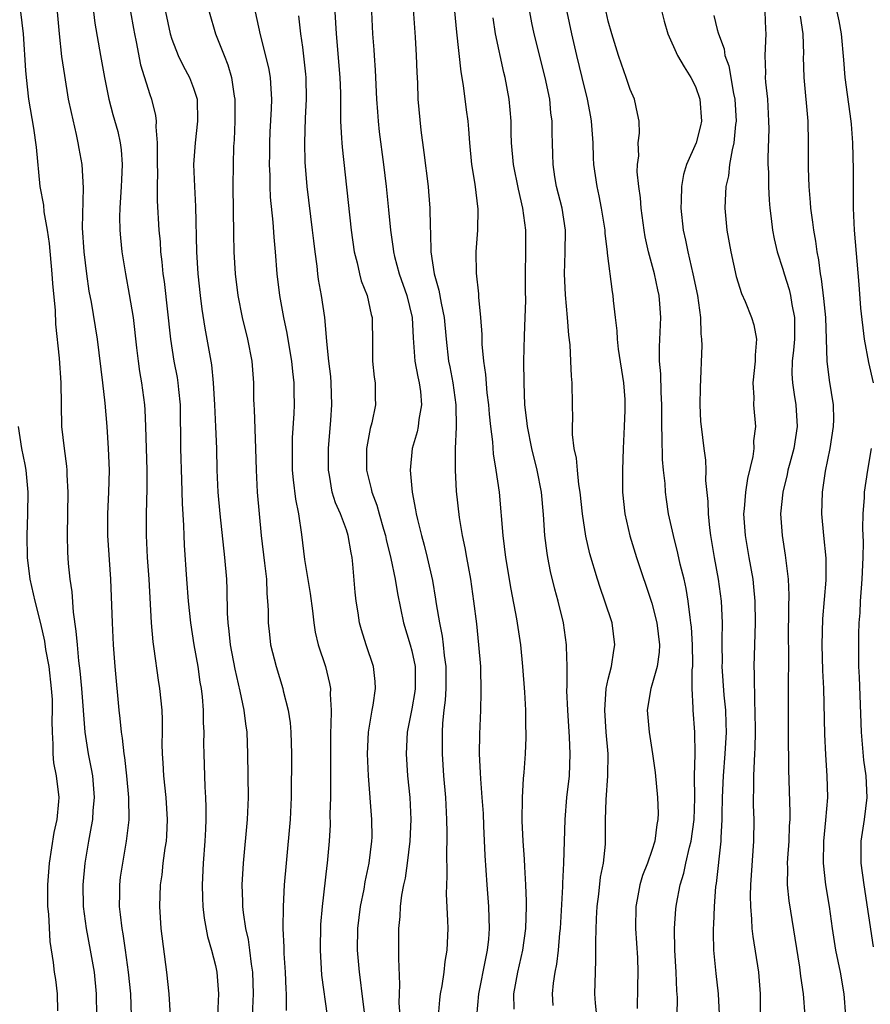
# Model space of a CAD drawing. Units: inches. Extents: x 2559000 to 2562000, y 1509000 to 1512000.
# Drawn here: x 2559397 to 2559475, y 1510262 to 1510352 of the extents above; entities that cross this region are included whole.
import ezdxf

# ---------------------------------------------------------------- set-up
doc = ezdxf.new("R2010")
doc.units = ezdxf.units.IN
doc.header["$MEASUREMENT"] = 0
doc.layers.add('LD25591509_2ft', color=121, linetype='Continuous')

msp = doc.modelspace()

# ---------------------------------------------------------------- linework, layer by layer
at = {"layer": 'LD25591509_2ft'}
for points, elevation in [([(2559433.001, 1510355.001), (2559433.321, 1510350.679), (2559433.407, 1510349), (2559433.452, 1510347.453), (2559433.508, 1510346.492), (2559433.567, 1510345), (2559433.831, 1510342.169), (2559434.105, 1510340.105), (2559434.485, 1510337), (2559434.536, 1510336.536), (2559434.662, 1510335), (2559434.68, 1510333.32), (2559434.725, 1510332.725), (2559434.741, 1510331), (2559435.034, 1510329), (2559435.488, 1510327.488), (2559435.686, 1510326.314), (2559435.972, 1510325), (2559436.152, 1510323), (2559436.37, 1510321), (2559436.482, 1510320.481), (2559436.75, 1510319), (2559437.029, 1510317), (2559437.062, 1510314.938), (2559436.977, 1510312.977), (2559436.975, 1510311), (2559437.071, 1510309.071), (2559437.339, 1510306.661), (2559437.626, 1510305), (2559437.87, 1510303.87), (2559438.015, 1510303), (2559438.177, 1510302.177), (2559438.373, 1510301), (2559438.664, 1510299), (2559438.916, 1510296.916), (2559439.127, 1510295), (2559439.289, 1510293), (2559439.338, 1510290.662), (2559439.287, 1510289), (2559439.192, 1510286.809), (2559439.178, 1510285), (2559439.275, 1510283.275), (2559439.284, 1510282.716), (2559439.428, 1510281), (2559439.527, 1510279.527), (2559439.584, 1510278.416), (2559439.69, 1510275.69), (2559439.871, 1510273), (2559440.041, 1510271), (2559440.053, 1510269.947), (2559440.1, 1510269), (2559440.027, 1510268.027), (2559439.907, 1510267), (2559439.742, 1510266.258), (2559439.107, 1510263), (2559438.935, 1510260.935)], 9218), ([(2559403.685, 1510354.315), (2559403.953, 1510351.953), (2559404.455, 1510349), (2559404.823, 1510347), (2559405.232, 1510345), (2559405.604, 1510343.604), (2559406.043, 1510342.043), (2559406.279, 1510341), (2559406.369, 1510340.369), (2559406.462, 1510339), (2559406.384, 1510337.616), (2559406.374, 1510337), (2559406.245, 1510335), (2559406.223, 1510334.223), (2559406.235, 1510333), (2559406.289, 1510332.289), (2559406.421, 1510331), (2559406.746, 1510329), (2559407.11, 1510327.11), (2559407.453, 1510325), (2559407.779, 1510322.221), (2559407.906, 1510321), (2559408.037, 1510320.037), (2559408.222, 1510319), (2559408.487, 1510317), (2559408.525, 1510316.525), (2559408.598, 1510315), (2559408.721, 1510311), (2559408.718, 1510309.282), (2559408.65, 1510307), (2559408.656, 1510305.344), (2559408.659, 1510305), (2559408.757, 1510303), (2559408.888, 1510301), (2559409.12, 1510297), (2559409.27, 1510295.27), (2559409.371, 1510294.629), (2559409.747, 1510291.748), (2559409.874, 1510291), (2559410.075, 1510289), (2559410.119, 1510288.119), (2559410.119, 1510287), (2559410.096, 1510285.904), (2559410.125, 1510285), (2559410.188, 1510284.188), (2559410.239, 1510283), (2559410.451, 1510281), (2559410.581, 1510279), (2559410.511, 1510277.489), (2559410.474, 1510277), (2559410.37, 1510276.369), (2559410.192, 1510275), (2559410.08, 1510273.92), (2559409.939, 1510273), (2559409.869, 1510271), (2559410.008, 1510269), (2559410.509, 1510265), (2559410.734, 1510263), (2559410.841, 1510261)], 9234), ([(2559404.135, 1510261), (2559404.117, 1510263), (2559403.906, 1510265), (2559403.566, 1510267), (2559403.189, 1510269), (2559402.921, 1510271), (2559402.885, 1510273), (2559403.062, 1510275), (2559403.386, 1510277), (2559403.655, 1510278.345), (2559403.756, 1510279), (2559403.804, 1510279.804), (2559403.931, 1510281), (2559403.755, 1510283), (2559403.643, 1510283.644), (2559403.368, 1510285), (2559403.067, 1510287), (2559402.747, 1510291), (2559402.601, 1510292.601), (2559402.483, 1510293.517), (2559402.347, 1510295), (2559402.253, 1510296.253), (2559402.002, 1510297.998), (2559401.861, 1510299.861), (2559401.687, 1510301), (2559401.547, 1510302.453), (2559401.48, 1510303.48), (2559401.433, 1510305), (2559401.46, 1510307), (2559401.508, 1510309), (2559401.421, 1510310.58), (2559401.415, 1510311), (2559401.382, 1510311.382), (2559401.155, 1510313), (2559400.939, 1510315), (2559400.872, 1510319), (2559400.72, 1510321.28), (2559400.383, 1510324.383), (2559400.353, 1510325.647), (2559400.103, 1510328.103), (2559400.035, 1510329), (2559399.781, 1510331.781), (2559399.625, 1510333), (2559399.319, 1510334.682), (2559399.273, 1510335.273), (2559398.947, 1510337), (2559398.611, 1510340.611), (2559398.352, 1510342.352), (2559397.911, 1510345), (2559397.676, 1510347), (2559397.622, 1510347.622), (2559397.398, 1510351), (2559397.173, 1510353)], 9238), ([(2559400.502, 1510353), (2559400.666, 1510351), (2559400.906, 1510348.906), (2559401.164, 1510347.164), (2559401.518, 1510345), (2559401.768, 1510343.768), (2559402.242, 1510341.758), (2559402.402, 1510341), (2559402.478, 1510340.478), (2559402.743, 1510339), (2559402.871, 1510336.871), (2559402.801, 1510333.199), (2559402.935, 1510331), (2559403.174, 1510329), (2559403.41, 1510327.41), (2559403.598, 1510326.402), (2559404.15, 1510323), (2559404.649, 1510319), (2559404.854, 1510317.146), (2559405.036, 1510315), (2559405.178, 1510313), (2559405.25, 1510311), (2559405.194, 1510309), (2559405.096, 1510307), (2559405.117, 1510305), (2559405.373, 1510301), (2559405.535, 1510297), (2559405.642, 1510295), (2559405.786, 1510293), (2559406.144, 1510289), (2559406.237, 1510288.237), (2559406.353, 1510287), (2559406.446, 1510286.446), (2559406.595, 1510285), (2559406.659, 1510284.659), (2559406.853, 1510283), (2559407.041, 1510281), (2559407.054, 1510278.946), (2559406.827, 1510277), (2559406.471, 1510275), (2559406.286, 1510273.714), (2559406.202, 1510273), (2559406.204, 1510272.204), (2559406.178, 1510271), (2559406.28, 1510270.28), (2559406.413, 1510269), (2559406.508, 1510268.508), (2559406.739, 1510267), (2559407.01, 1510265), (2559407.206, 1510263), (2559407.276, 1510261)], 9236), ([(2559407.22, 1510353), (2559407.483, 1510351.483), (2559407.576, 1510351), (2559407.75, 1510350.249), (2559408.146, 1510348.146), (2559409, 1510345.42), (2559409.148, 1510345), (2559409.513, 1510343.513), (2559409.574, 1510343), (2559409.544, 1510342.456), (2559409.668, 1510341), (2559409.677, 1510339.677), (2559409.653, 1510339), (2559409.679, 1510338.321), (2559409.661, 1510337), (2559409.674, 1510335.674), (2559409.817, 1510333), (2559409.922, 1510331.922), (2559409.974, 1510331), (2559410.094, 1510330.094), (2559410.19, 1510329), (2559410.291, 1510328.291), (2559410.869, 1510323), (2559411.197, 1510321), (2559411.49, 1510319.489), (2559411.568, 1510319), (2559411.619, 1510318.381), (2559411.767, 1510317), (2559411.793, 1510313), (2559411.895, 1510310.105), (2559411.943, 1510307.943), (2559412.074, 1510305.926), (2559412.094, 1510305), (2559412.134, 1510304.134), (2559412.35, 1510301), (2559412.51, 1510299), (2559412.704, 1510297), (2559413.009, 1510295), (2559413.374, 1510293), (2559413.584, 1510291.584), (2559413.686, 1510291), (2559413.774, 1510290.226), (2559413.868, 1510289), (2559413.874, 1510287.874), (2559413.924, 1510287), (2559413.91, 1510285.91), (2559413.927, 1510285), (2559414.022, 1510281.978), (2559414.096, 1510281), (2559414.133, 1510280.132), (2559414.123, 1510279), (2559414.089, 1510278.089), (2559414.033, 1510277), (2559413.883, 1510275), (2559413.786, 1510273), (2559413.808, 1510271.808), (2559413.848, 1510271), (2559413.961, 1510269.961), (2559414.271, 1510268.271), (2559414.652, 1510267), (2559415, 1510265.612), (2559415.124, 1510265), (2559415.277, 1510263), (2559415.183, 1510261)], 9232), ([(2559410.43, 1510353), (2559410.845, 1510351), (2559411, 1510350.507), (2559411.601, 1510349), (2559412.059, 1510348.059), (2559412.63, 1510347), (2559413, 1510346.008), (2559413.314, 1510345), (2559413.372, 1510343), (2559413.133, 1510341), (2559412.997, 1510339), (2559413.074, 1510337), (2559413.176, 1510335.176), (2559413.261, 1510331), (2559413.385, 1510329), (2559413.595, 1510327), (2559413.753, 1510325.752), (2559414.024, 1510324.023), (2559414.641, 1510320.641), (2559414.807, 1510319), (2559414.926, 1510317), (2559415.023, 1510314.977), (2559415.087, 1510313), (2559415.116, 1510311), (2559415.207, 1510309), (2559415.396, 1510307), (2559415.823, 1510303), (2559416.002, 1510301), (2559416.059, 1510300.059), (2559416.092, 1510297.908), (2559416.143, 1510297), (2559416.239, 1510296.239), (2559416.356, 1510295), (2559416.778, 1510292.778), (2559417.242, 1510290.758), (2559417.603, 1510289), (2559417.754, 1510287.754), (2559417.874, 1510287), (2559417.953, 1510285), (2559418, 1510281), (2559417.91, 1510279), (2559417.555, 1510275), (2559417.429, 1510273), (2559417.488, 1510271.487), (2559417.483, 1510271), (2559417.53, 1510270.47), (2559417.765, 1510269), (2559418, 1510268.001), (2559418.134, 1510267), (2559418.279, 1510265.721), (2559418.395, 1510265), (2559418.458, 1510263), (2559418.365, 1510261)], 9230), ([(2559414.436, 1510353), (2559415.021, 1510351), (2559415.8, 1510349), (2559416.15, 1510348.15), (2559416.489, 1510347), (2559416.731, 1510345.268), (2559416.786, 1510345), (2559416.778, 1510343), (2559416.715, 1510341.285), (2559416.671, 1510340.671), (2559416.621, 1510339), (2559416.606, 1510337), (2559416.662, 1510332.662), (2559416.703, 1510331), (2559416.818, 1510329), (2559417.064, 1510327), (2559417.462, 1510325), (2559417.95, 1510323), (2559418.344, 1510321), (2559418.488, 1510319), (2559418.495, 1510317.505), (2559418.514, 1510317), (2559418.551, 1510316.551), (2559418.687, 1510313), (2559418.729, 1510311), (2559418.841, 1510309), (2559419.007, 1510307.007), (2559419.199, 1510305), (2559419.509, 1510302.491), (2559419.674, 1510301), (2559419.714, 1510299.714), (2559419.787, 1510299), (2559419.829, 1510298.171), (2559419.831, 1510297), (2559419.945, 1510295.945), (2559420.063, 1510295), (2559420.565, 1510293), (2559421.178, 1510291), (2559421.219, 1510290.781), (2559421.679, 1510289), (2559421.854, 1510287.854), (2559421.927, 1510287), (2559421.982, 1510285), (2559421.951, 1510281), (2559421.839, 1510279), (2559421.474, 1510275), (2559421.315, 1510273), (2559421.207, 1510271), (2559421.191, 1510269), (2559421.274, 1510267.275), (2559421.286, 1510266.714), (2559421.391, 1510265), (2559421.453, 1510263.453), (2559421.488, 1510263), (2559421.49, 1510261.49)], 9228), ([(2559418.629, 1510353), (2559419.112, 1510350.888), (2559419.866, 1510347.866), (2559420.016, 1510347), (2559420.065, 1510345.934), (2559420.143, 1510345), (2559420.115, 1510344.115), (2559419.999, 1510342.001), (2559419.96, 1510341), (2559419.943, 1510339.943), (2559419.939, 1510339), (2559419.979, 1510338.021), (2559419.988, 1510337), (2559420.033, 1510336.033), (2559420.271, 1510333.728), (2559420.355, 1510332.355), (2559420.476, 1510331), (2559420.622, 1510329), (2559420.868, 1510327), (2559421.242, 1510325), (2559421.561, 1510323.561), (2559421.758, 1510322.243), (2559421.977, 1510321), (2559422.058, 1510320.059), (2559422.188, 1510319), (2559422.188, 1510318.188), (2559422.218, 1510317), (2559422.194, 1510316.194), (2559422.046, 1510313.954), (2559422.026, 1510313), (2559422.04, 1510311), (2559422.118, 1510310.118), (2559422.331, 1510308.332), (2559422.611, 1510307), (2559422.904, 1510305.096), (2559423.174, 1510302.826), (2559423.689, 1510299.689), (2559423.891, 1510298.109), (2559424.011, 1510297), (2559424.147, 1510296.147), (2559424.403, 1510295), (2559425.08, 1510293), (2559425.464, 1510291.464), (2559425.543, 1510291), (2559425.52, 1510290.48), (2559425.6, 1510289), (2559425.593, 1510287.593), (2559425.546, 1510287), (2559425.534, 1510286.466), (2559425.536, 1510283.536), (2559425.556, 1510282.443), (2559425.539, 1510281), (2559425.491, 1510279.49), (2559425.511, 1510278.489), (2559425.424, 1510277), (2559425.252, 1510275), (2559425.215, 1510274.785), (2559424.794, 1510271), (2559424.645, 1510269.355), (2559424.586, 1510267), (2559424.732, 1510264.732), (2559425.249, 1510261)], 9226), ([(2559428.654, 1510261.346), (2559428.451, 1510263), (2559428.31, 1510264.31), (2559428.207, 1510265), (2559428.036, 1510267), (2559428.064, 1510269), (2559428.295, 1510271), (2559428.619, 1510272.619), (2559428.726, 1510273.274), (2559429.106, 1510275), (2559429.348, 1510277), (2559429.362, 1510277.361), (2559429.343, 1510279), (2559429.025, 1510283), (2559428.938, 1510285), (2559429.028, 1510287), (2559429.364, 1510289), (2559429.462, 1510289.462), (2559429.677, 1510291), (2559429.646, 1510291.646), (2559429.497, 1510293), (2559428.82, 1510295), (2559428.378, 1510296.378), (2559428.209, 1510297), (2559428.084, 1510297.916), (2559427.903, 1510299), (2559427.816, 1510299.816), (2559427.609, 1510302.391), (2559427.528, 1510303), (2559427.428, 1510303.427), (2559427.182, 1510305), (2559427, 1510305.53), (2559426.455, 1510307), (2559426.013, 1510308.013), (2559425.703, 1510309), (2559425.445, 1510310.555), (2559425.35, 1510311), (2559425.366, 1510313), (2559425.592, 1510315.592), (2559425.681, 1510317), (2559425.618, 1510319), (2559425.572, 1510319.572), (2559425.397, 1510321), (2559425.214, 1510322.786), (2559425.196, 1510323.196), (2559425.022, 1510325), (2559424.73, 1510327), (2559424.463, 1510328.463), (2559424.39, 1510329), (2559424.317, 1510329.683), (2559424.129, 1510331), (2559424.007, 1510332.007), (2559423.901, 1510333), (2559423.421, 1510337), (2559423.24, 1510339.24), (2559423.193, 1510341), (2559423.247, 1510343.247), (2559423.335, 1510345), (2559423.311, 1510347), (2559423.285, 1510347.285), (2559423, 1510349.768), (2559422.832, 1510351), (2559422.639, 1510352.64)], 9224), ([(2559425.949, 1510353), (2559426.011, 1510352.011), (2559426.053, 1510351), (2559426.414, 1510347), (2559426.456, 1510345.544), (2559426.449, 1510344.448), (2559426.472, 1510343), (2559426.571, 1510341.43), (2559426.577, 1510341), (2559426.605, 1510340.605), (2559427.443, 1510333), (2559427.726, 1510331), (2559427.986, 1510330.014), (2559428.202, 1510329), (2559428.362, 1510328.362), (2559428.895, 1510327), (2559429.282, 1510325.282), (2559429.365, 1510325), (2559429.411, 1510322.589), (2559429.411, 1510321), (2559429.539, 1510319.539), (2559429.632, 1510319), (2559429.646, 1510317.646), (2559429.672, 1510317), (2559429.335, 1510315.335), (2559429.191, 1510314.809), (2559428.866, 1510313.134), (2559428.851, 1510313), (2559428.848, 1510311), (2559429.282, 1510309.282), (2559429.33, 1510309), (2559429.798, 1510307.798), (2559430.004, 1510307), (2559430.394, 1510305.606), (2559430.579, 1510305), (2559430.646, 1510304.646), (2559431.088, 1510302.912), (2559431.478, 1510301), (2559431.686, 1510299.686), (2559432.234, 1510297), (2559432.85, 1510295), (2559433, 1510294.455), (2559433.312, 1510293), (2559433.322, 1510291), (2559433.287, 1510290.713), (2559433, 1510289.142), (2559432.581, 1510287), (2559432.476, 1510285), (2559432.609, 1510283), (2559432.806, 1510281), (2559432.904, 1510279), (2559432.819, 1510277), (2559432.574, 1510275), (2559432.376, 1510273.624), (2559432.233, 1510273), (2559432.057, 1510272.057), (2559431.93, 1510271), (2559431.898, 1510270.102), (2559431.794, 1510269), (2559431.793, 1510267), (2559431.765, 1510266.235), (2559431.864, 1510263.864), (2559431.826, 1510263), (2559431.816, 1510262.184), (2559431.888, 1510261)], 9222), ([(2559429.311, 1510353), (2559429.384, 1510351), (2559429.51, 1510349.51), (2559429.537, 1510349), (2559429.645, 1510347.645), (2559429.772, 1510345), (2559429.845, 1510343.845), (2559429.916, 1510343), (2559430.021, 1510342.021), (2559430.407, 1510339), (2559430.64, 1510337), (2559430.87, 1510334.87), (2559431.05, 1510333), (2559431.295, 1510331.295), (2559431.318, 1510331), (2559431.411, 1510330.588), (2559431.83, 1510329), (2559432.536, 1510327), (2559433.043, 1510325), (2559433.132, 1510323.132), (2559433.276, 1510321), (2559433.554, 1510319.555), (2559433.683, 1510319), (2559433.793, 1510318.207), (2559433.901, 1510317), (2559433.645, 1510315.646), (2559433.576, 1510315), (2559433.487, 1510314.513), (2559433.04, 1510313), (2559432.846, 1510311), (2559433.025, 1510309), (2559433.352, 1510307.352), (2559433.396, 1510307), (2559433.506, 1510306.494), (2559433.887, 1510305), (2559434.138, 1510304.138), (2559434.42, 1510303), (2559434.893, 1510300.894), (2559435.186, 1510299.186), (2559435.241, 1510298.759), (2559435.526, 1510297), (2559435.788, 1510295.788), (2559435.881, 1510295), (2559435.97, 1510294.03), (2559436.127, 1510293), (2559436.125, 1510291), (2559436.064, 1510289.936), (2559435.94, 1510289), (2559435.816, 1510287.816), (2559435.78, 1510287), (2559435.789, 1510286.211), (2559435.777, 1510285), (2559435.914, 1510283), (2559436.092, 1510281), (2559436.193, 1510279), (2559436.212, 1510277.788), (2559436.202, 1510277), (2559436.166, 1510276.166), (2559436.21, 1510273.79), (2559436.169, 1510273), (2559436.148, 1510272.149), (2559436.283, 1510269.717), (2559436.291, 1510269), (2559436.22, 1510267), (2559436.027, 1510265.973), (2559435.925, 1510265), (2559435.749, 1510263.749), (2559435.6, 1510263), (2559435.534, 1510262.466), (2559435.408, 1510261)], 9220), ([(2559442.388, 1510261.611), (2559442.355, 1510263), (2559442.723, 1510265), (2559443.167, 1510267), (2559443.439, 1510269), (2559443.508, 1510271), (2559443.513, 1510271.513), (2559443.456, 1510273), (2559443.354, 1510274.646), (2559443.338, 1510275.338), (2559443.22, 1510277), (2559443.128, 1510278.872), (2559443.142, 1510281), (2559443.243, 1510282.757), (2559443.301, 1510283.301), (2559443.428, 1510285), (2559443.49, 1510286.51), (2559443.489, 1510287), (2559443.46, 1510287.46), (2559443.446, 1510289), (2559443.356, 1510290.644), (2559443.174, 1510293), (2559442.979, 1510295), (2559442.631, 1510297.369), (2559442.11, 1510300.11), (2559441.628, 1510303), (2559441.373, 1510305), (2559441.034, 1510309), (2559440.746, 1510311), (2559440.486, 1510312.486), (2559440.414, 1510313.586), (2559440.238, 1510315), (2559440.128, 1510316.128), (2559440.062, 1510317), (2559439.92, 1510318.08), (2559439.78, 1510319.779), (2559439.591, 1510321), (2559439.448, 1510322.552), (2559439.434, 1510323.434), (2559439.324, 1510325), (2559439.148, 1510326.852), (2559439.147, 1510327.147), (2559438.936, 1510329.064), (2559438.899, 1510331), (2559439.043, 1510333), (2559439.076, 1510334.924), (2559438.791, 1510337.209), (2559438.496, 1510339), (2559438.318, 1510341), (2559438.24, 1510342.24), (2559438.173, 1510343), (2559438.021, 1510344.021), (2559437.736, 1510346.264), (2559437.513, 1510347.513), (2559437.127, 1510351.127), (2559436.935, 1510353.065)], 9216), ([(2559445.956, 1510261.956), (2559445.892, 1510263), (2559445.975, 1510263.975), (2559446.131, 1510265), (2559446.281, 1510265.719), (2559446.436, 1510267), (2559446.575, 1510268.575), (2559446.627, 1510269), (2559446.844, 1510272.845), (2559446.844, 1510273.157), (2559446.933, 1510275), (2559447.041, 1510279), (2559447.221, 1510281), (2559447.457, 1510283), (2559447.528, 1510285), (2559447.452, 1510286.548), (2559447.29, 1510289), (2559447.221, 1510290.779), (2559447.25, 1510291.25), (2559447.223, 1510293), (2559447.167, 1510294.833), (2559447.178, 1510295), (2559446.907, 1510297), (2559446.416, 1510299), (2559446.1, 1510300.1), (2559445.711, 1510301.711), (2559445.459, 1510303), (2559445.39, 1510303.39), (2559445.185, 1510305), (2559445.054, 1510306.945), (2559444.878, 1510309), (2559444.493, 1510311), (2559443.991, 1510313), (2559443.591, 1510315), (2559443.542, 1510315.542), (2559443.373, 1510317), (2559443.292, 1510319), (2559443.277, 1510321), (2559443.325, 1510323.325), (2559443.403, 1510325), (2559443.448, 1510326.552), (2559443.429, 1510327.429), (2559443.431, 1510329), (2559443.464, 1510331), (2559443.451, 1510333), (2559443.186, 1510335), (2559442.767, 1510336.767), (2559442.325, 1510339), (2559442.143, 1510341), (2559442.111, 1510341.89), (2559442.095, 1510343), (2559442.026, 1510344.026), (2559441.929, 1510345), (2559441.555, 1510347), (2559441.439, 1510347.439), (2559440.679, 1510351), (2559440.458, 1510352.458)], 9214), ([(2559449.943, 1510261), (2559449.836, 1510262.164), (2559449.788, 1510263), (2559449.82, 1510265), (2559449.876, 1510266.124), (2559449.852, 1510267.852), (2559449.925, 1510269.925), (2559449.989, 1510271), (2559450.136, 1510272.136), (2559450.305, 1510273.695), (2559450.564, 1510275), (2559450.742, 1510276.742), (2559450.764, 1510277.236), (2559450.746, 1510279), (2559450.799, 1510280.798), (2559450.978, 1510283), (2559450.994, 1510285), (2559450.818, 1510287), (2559450.677, 1510289), (2559450.822, 1510291), (2559451, 1510291.836), (2559451.291, 1510293), (2559451.51, 1510294.49), (2559451.61, 1510295), (2559451.349, 1510297), (2559450.702, 1510299), (2559450.252, 1510300.252), (2559450.007, 1510301), (2559449.321, 1510303.321), (2559448.949, 1510304.949), (2559448.639, 1510307), (2559448.422, 1510309), (2559448.312, 1510309.688), (2559448.175, 1510311), (2559448.087, 1510312.087), (2559447.888, 1510313), (2559447.721, 1510314.279), (2559447.715, 1510315), (2559447.759, 1510315.758), (2559447.715, 1510317), (2559447.711, 1510319), (2559447.631, 1510319.631), (2559447.587, 1510321), (2559447.504, 1510322.496), (2559447.378, 1510323.378), (2559447.274, 1510325), (2559447.085, 1510327.085), (2559446.984, 1510328.983), (2559447.047, 1510330.953), (2559447.071, 1510333), (2559446.771, 1510335), (2559446.275, 1510337), (2559446.114, 1510337.886), (2559445.945, 1510339), (2559445.934, 1510339.934), (2559445.879, 1510341), (2559445.857, 1510341.856), (2559445.855, 1510343), (2559445.741, 1510343.741), (2559445.639, 1510345), (2559445.228, 1510347), (2559444.201, 1510351), (2559443.99, 1510351.99), (2559443.807, 1510353)], 9212), ([(2559447.205, 1510353), (2559447.625, 1510351), (2559448.091, 1510349), (2559448.597, 1510347), (2559449.08, 1510345), (2559449.388, 1510343.389), (2559449.45, 1510343), (2559449.598, 1510341), (2559449.627, 1510339.626), (2559449.665, 1510339), (2559449.945, 1510337), (2559450.149, 1510336.149), (2559450.367, 1510335), (2559450.677, 1510333), (2559450.686, 1510332.686), (2559450.889, 1510331), (2559450.891, 1510330.891), (2559451.352, 1510327.352), (2559451.422, 1510327), (2559451.458, 1510326.542), (2559451.623, 1510325), (2559451.778, 1510323.778), (2559451.806, 1510323), (2559451.913, 1510322.087), (2559452.401, 1510319), (2559452.519, 1510317.481), (2559452.537, 1510317), (2559452.508, 1510316.507), (2559452.475, 1510315), (2559452.383, 1510313), (2559452.324, 1510311), (2559452.306, 1510309.694), (2559452.323, 1510309), (2559452.513, 1510307), (2559452.97, 1510304.97), (2559453.584, 1510303), (2559455, 1510298.799), (2559455.454, 1510297), (2559455.699, 1510295), (2559455.669, 1510294.331), (2559455.488, 1510293), (2559455, 1510291.296), (2559454.901, 1510291), (2559454.573, 1510289), (2559454.742, 1510287), (2559455.056, 1510285), (2559455.29, 1510283.29), (2559455.53, 1510281), (2559455.563, 1510279.563), (2559455.559, 1510279), (2559455.458, 1510278.542), (2559455.269, 1510277), (2559455, 1510276.145), (2559454.614, 1510275), (2559454.149, 1510273.851), (2559453.898, 1510273), (2559453.655, 1510271.654), (2559453.516, 1510271), (2559453.503, 1510269), (2559453.674, 1510266.326), (2559453.718, 1510265), (2559453.681, 1510263.681), (2559453.659, 1510261.659)], 9210), ([(2559457.325, 1510261), (2559457.335, 1510262.665), (2559457.295, 1510263.295), (2559457.228, 1510265), (2559457.109, 1510267), (2559457.08, 1510269), (2559457.193, 1510270.807), (2559457.244, 1510271.244), (2559457.586, 1510273), (2559457.934, 1510274.066), (2559458.125, 1510275), (2559458.454, 1510276.454), (2559458.604, 1510277), (2559458.879, 1510279), (2559458.933, 1510280.933), (2559458.921, 1510283), (2559458.962, 1510284.962), (2559458.939, 1510287), (2559458.776, 1510289), (2559458.792, 1510289.208), (2559458.707, 1510291), (2559458.708, 1510292.708), (2559458.749, 1510293), (2559458.758, 1510293.242), (2559458.725, 1510295), (2559458.624, 1510296.624), (2559458.584, 1510297), (2559458.5, 1510297.5), (2559458.334, 1510299), (2559458.147, 1510300.147), (2559457.957, 1510301), (2559457.602, 1510302.398), (2559457.389, 1510303.389), (2559456.968, 1510305), (2559456.533, 1510307), (2559456.329, 1510308.329), (2559456.253, 1510309), (2559456.216, 1510309.784), (2559456.072, 1510311), (2559455.978, 1510311.978), (2559455.95, 1510314.05), (2559455.911, 1510315), (2559455.914, 1510317), (2559455.853, 1510318.147), (2559455.824, 1510319.824), (2559455.711, 1510321), (2559455.696, 1510322.304), (2559455.826, 1510325), (2559455.742, 1510326.258), (2559455.674, 1510327), (2559455.543, 1510327.543), (2559455.236, 1510329), (2559454.696, 1510331), (2559454.389, 1510332.389), (2559454.281, 1510333), (2559454.017, 1510335), (2559453.955, 1510335.955), (2559453.802, 1510337), (2559453.658, 1510338.342), (2559453.674, 1510339), (2559453.795, 1510339.795), (2559453.745, 1510341), (2559453.875, 1510341.875), (2559453.822, 1510343), (2559453.699, 1510343.7), (2559453.399, 1510345), (2559453, 1510345.874), (2559452.657, 1510347), (2559452.213, 1510348.213), (2559451.944, 1510349), (2559451.323, 1510351), (2559451, 1510352.152), (2559450.808, 1510353)], 9208), ([(2559455.927, 1510353), (2559456.14, 1510352.14), (2559456.468, 1510351), (2559457.359, 1510349), (2559457.969, 1510347.969), (2559458.579, 1510347), (2559459, 1510346.158), (2559459.403, 1510345), (2559459.54, 1510343), (2559459.455, 1510342.545), (2559459.052, 1510341), (2559458.165, 1510339), (2559457.902, 1510338.099), (2559457.702, 1510337), (2559457.699, 1510335.699), (2559457.664, 1510335), (2559457.883, 1510333), (2559458.087, 1510332.087), (2559458.289, 1510331), (2559458.764, 1510329), (2559459.188, 1510327), (2559459.469, 1510325), (2559459.49, 1510323.49), (2559459.559, 1510323), (2559459.574, 1510322.426), (2559459.434, 1510318.566), (2559459.406, 1510317), (2559459.465, 1510315.465), (2559459.504, 1510315), (2559459.749, 1510313), (2559459.904, 1510311.904), (2559459.948, 1510311), (2559459.93, 1510310.07), (2559460.139, 1510308.139), (2559460.153, 1510307), (2559460.278, 1510305.722), (2559460.378, 1510305), (2559460.479, 1510304.479), (2559460.718, 1510303), (2559461.085, 1510301), (2559461.348, 1510299), (2559461.433, 1510297), (2559461.428, 1510295.428), (2559461.408, 1510295), (2559461.436, 1510293.436), (2559461.426, 1510293), (2559461.606, 1510290.394), (2559461.736, 1510289), (2559461.781, 1510287.781), (2559461.795, 1510287), (2559461.701, 1510285), (2559461.541, 1510283), (2559461.452, 1510281), (2559461.417, 1510279.417), (2559461.42, 1510279), (2559461.311, 1510277.311), (2559461.308, 1510277), (2559460.881, 1510273.119), (2559460.835, 1510272.835), (2559460.7, 1510271), (2559460.639, 1510269.361), (2559460.611, 1510269), (2559460.606, 1510268.606), (2559460.644, 1510267), (2559460.863, 1510264.862), (2559461.081, 1510263), (2559461.159, 1510261.159)], 9206), ([(2559460.677, 1510352.677), (2559461, 1510351.398), (2559461.091, 1510351.091), (2559461.103, 1510351), (2559461.618, 1510349.619), (2559461.69, 1510349), (2559462.044, 1510348.044), (2559462.48, 1510345.52), (2559462.604, 1510345), (2559462.723, 1510343), (2559462.672, 1510342.671), (2559462.521, 1510341), (2559462.346, 1510340.347), (2559462.123, 1510339), (2559462.022, 1510337.978), (2559461.788, 1510337), (2559461.709, 1510335.709), (2559461.701, 1510335), (2559461.872, 1510333), (2559462.224, 1510331), (2559462.74, 1510328.74), (2559463.203, 1510327.203), (2559463.537, 1510326.463), (2559464.139, 1510325), (2559464.333, 1510324.333), (2559464.596, 1510323), (2559464.455, 1510321.545), (2559464.471, 1510321), (2559464.263, 1510319), (2559464.341, 1510317.659), (2559464.32, 1510317), (2559464.494, 1510315), (2559464.324, 1510313.676), (2559464.347, 1510313), (2559464.263, 1510312.263), (2559463.761, 1510310.239), (2559463.579, 1510309), (2559463.462, 1510307.462), (2559463.413, 1510307), (2559463.537, 1510305), (2559463.877, 1510303), (2559464.241, 1510301), (2559464.324, 1510300.324), (2559464.448, 1510299), (2559464.477, 1510297), (2559464.395, 1510295), (2559464.335, 1510293), (2559464.372, 1510292.372), (2559464.395, 1510289.605), (2559464.437, 1510289), (2559464.456, 1510287), (2559464.44, 1510285.56), (2559464.414, 1510285), (2559464.363, 1510284.363), (2559464.317, 1510283), (2559464.312, 1510281.688), (2559464.281, 1510281), (2559464.288, 1510280.288), (2559464.338, 1510279), (2559464.327, 1510277), (2559464.032, 1510273), (2559464.007, 1510272.006), (2559464.027, 1510271), (2559464.143, 1510269.857), (2559464.175, 1510269), (2559464.252, 1510268.252), (2559464.762, 1510265), (2559464.936, 1510263), (2559464.936, 1510259)], 9204), ([(2559465.362, 1510353), (2559465.406, 1510351.406), (2559465.434, 1510351), (2559465.343, 1510349), (2559465.405, 1510347.405), (2559465.399, 1510347), (2559465.427, 1510346.573), (2559465.589, 1510345), (2559465.704, 1510343), (2559465.712, 1510342.288), (2559465.632, 1510339.632), (2559465.64, 1510339), (2559465.675, 1510338.325), (2559465.691, 1510337), (2559465.75, 1510335.75), (2559465.818, 1510335), (2559465.948, 1510334.052), (2559466.062, 1510333), (2559466.212, 1510332.211), (2559466.496, 1510331), (2559467, 1510329.433), (2559467.117, 1510329), (2559467.569, 1510327.569), (2559467.694, 1510327), (2559467.818, 1510326.182), (2559468.064, 1510325), (2559468.079, 1510324.079), (2559468.066, 1510323), (2559467.989, 1510322.011), (2559467.87, 1510321), (2559467.841, 1510319.841), (2559467.879, 1510319), (2559468.054, 1510317.946), (2559468.184, 1510317), (2559468.314, 1510315), (2559468.013, 1510313), (2559467.633, 1510311.633), (2559467.473, 1510311), (2559467.396, 1510310.604), (2559466.99, 1510309), (2559466.798, 1510307), (2559466.93, 1510305), (2559467.222, 1510303.222), (2559467.266, 1510302.734), (2559467.488, 1510301), (2559467.55, 1510299.55), (2559467.513, 1510298.487), (2559467.501, 1510295.501), (2559467.514, 1510294.486), (2559467.501, 1510290.499), (2559467.48, 1510289), (2559467.483, 1510287), (2559467.536, 1510283.536), (2559467.659, 1510279.659), (2559467.645, 1510279), (2559467.599, 1510278.401), (2559467.542, 1510277), (2559467.431, 1510275.431), (2559467.414, 1510275), (2559467.44, 1510274.56), (2559467.415, 1510273), (2559467.548, 1510271.548), (2559468.531, 1510265.468), (2559468.63, 1510264.63), (2559468.867, 1510263), (2559469.013, 1510261)], 9202), ([(2559468.606, 1510352.606), (2559468.846, 1510351), (2559468.883, 1510349.118), (2559468.874, 1510348.874), (2559468.92, 1510347), (2559469.284, 1510343), (2559469.333, 1510341), (2559469.328, 1510338.672), (2559469.388, 1510337), (2559469.52, 1510335.52), (2559469.542, 1510335), (2559469.728, 1510333.728), (2559469.799, 1510333), (2559469.993, 1510331.993), (2559470.114, 1510331), (2559470.274, 1510330.274), (2559470.42, 1510329), (2559470.523, 1510328.523), (2559470.739, 1510326.739), (2559470.911, 1510325), (2559470.986, 1510323), (2559471.038, 1510321), (2559471.257, 1510319.257), (2559471.616, 1510317), (2559471.639, 1510315.639), (2559471.618, 1510315), (2559471.324, 1510313), (2559470.898, 1510310.898), (2559470.613, 1510309), (2559470.545, 1510307), (2559470.726, 1510305), (2559470.938, 1510302.938), (2559470.93, 1510300.93), (2559470.634, 1510297.366), (2559470.59, 1510295), (2559470.648, 1510292.648), (2559470.727, 1510291), (2559470.808, 1510286.809), (2559470.9, 1510284.9), (2559471.039, 1510283), (2559471.095, 1510281), (2559470.925, 1510278.925), (2559470.725, 1510277), (2559470.704, 1510275), (2559470.929, 1510273), (2559471.24, 1510271), (2559471.525, 1510269), (2559471.845, 1510267), (2559472.25, 1510265), (2559472.6, 1510263), (2559472.739, 1510261)], 9200), ([(2559475.32, 1510319), (2559474.873, 1510320.874), (2559474.483, 1510323), (2559474.165, 1510325.835), (2559474.012, 1510328.012), (2559473.563, 1510333), (2559473.473, 1510335), (2559473.469, 1510337), (2559473.484, 1510338.516), (2559473.426, 1510341), (2559473.295, 1510342.705), (2559473.261, 1510343), (2559472.714, 1510347), (2559472.597, 1510348.597), (2559472.385, 1510351), (2559472.18, 1510352.18), (2559471.994, 1510353)], 9198), ([(2559396.933, 1510315), (2559397.239, 1510313), (2559397.536, 1510311.536), (2559397.624, 1510311), (2559397.805, 1510309), (2559397.775, 1510307), (2559397.703, 1510305), (2559397.738, 1510303), (2559397.99, 1510301), (2559398.439, 1510299), (2559398.958, 1510296.958), (2559399.329, 1510295.329), (2559399.432, 1510294.568), (2559399.722, 1510293), (2559399.96, 1510291), (2559400.025, 1510289.975), (2559400.047, 1510289), (2559400.001, 1510288.001), (2559400.026, 1510287), (2559400.107, 1510285.893), (2559400.089, 1510285), (2559400.176, 1510284.176), (2559400.403, 1510283), (2559400.641, 1510281), (2559400.623, 1510280.623), (2559400.455, 1510279), (2559400.204, 1510277.796), (2559399.761, 1510275), (2559399.608, 1510273), (2559399.614, 1510271.614), (2559399.623, 1510271), (2559399.694, 1510270.306), (2559399.823, 1510267.822), (2559400.132, 1510265.868), (2559400.234, 1510265), (2559400.336, 1510264.336), (2559400.511, 1510263), (2559400.534, 1510261.466)], 9240), ([(2559475.318, 1510267.318), (2559474.461, 1510273), (2559474.191, 1510275), (2559474.179, 1510277), (2559474.485, 1510279), (2559474.747, 1510281), (2559474.651, 1510283), (2559474.442, 1510284.441), (2559474.22, 1510287), (2559474.032, 1510292.032), (2559473.976, 1510293), (2559473.956, 1510295), (2559473.972, 1510295.972), (2559474.007, 1510297), (2559474.081, 1510297.919), (2559474.121, 1510299), (2559474.198, 1510300.198), (2559474.272, 1510301), (2559474.367, 1510303), (2559474.399, 1510304.399), (2559474.336, 1510305.664), (2559474.373, 1510307), (2559474.486, 1510308.485), (2559474.502, 1510309), (2559474.784, 1510311), (2559475.143, 1510313)], 9198)]:
    msp.add_lwpolyline(points, dxfattribs=dict(at, elevation=elevation))

doc.saveas('drawing.dxf')
